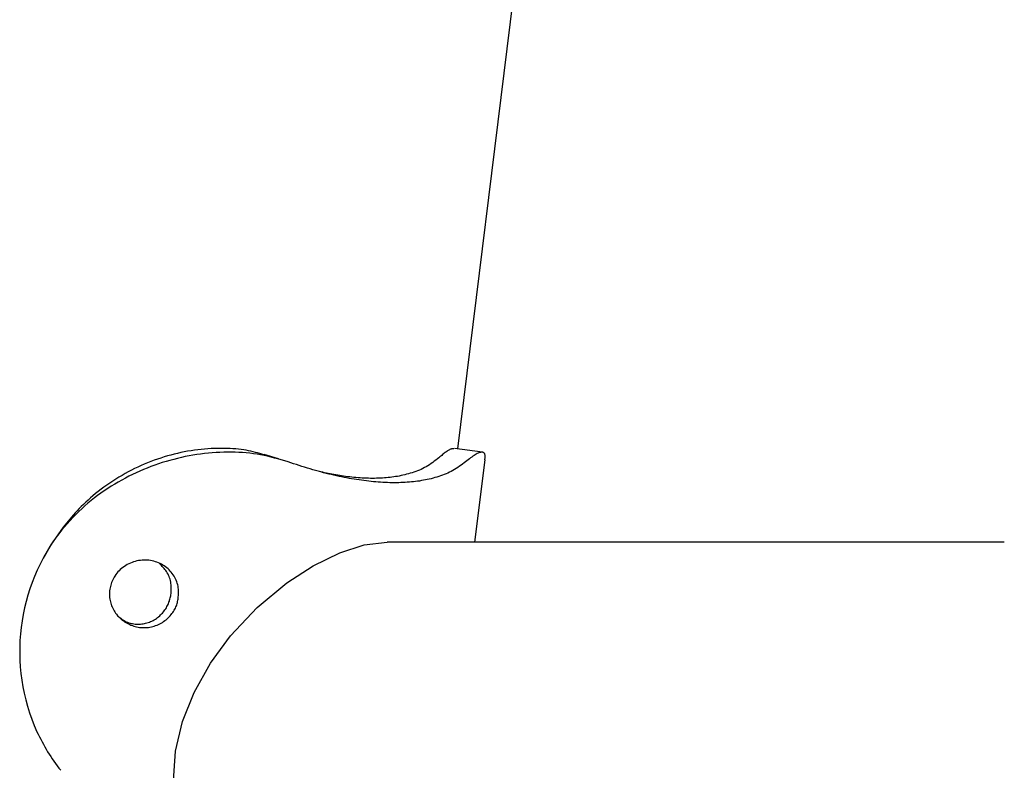
# Model space of a CAD drawing. Extents: x -4851 to 13301, y -1967 to 2475.
# Drawn here: x 6598 to 6771, y 1246 to 1378 of the extents above; entities that cross this region are included whole.
import ezdxf

# ---------------------------------------------------------------- set-up
doc = ezdxf.new("R2010")
doc.units = 0

msp = doc.modelspace()

# ---------------------------------------------------------------- linework, layer by layer
at = {"color": 7, "linetype": 'Continuous'}
for p, q in [((6675.09, 1302.7), (6689.21, 1417.39)), ((6679.44, 1302.11), (6674.47, 1302.79)), ((6643.46, 1300.94), (6640.92, 1301.72)), ((6678.1, 1286.22), (6679.89, 1300.76)), ((6771.47, 1286.22), (6662.65, 1286.22)), ((6602.02, 1283.53), (6601.78, 1283.07))]:
    msp.add_line(p, q, dxfattribs=at)
for points in [[(6640.88, 1301.64), (6640.51, 1301.75), (6640.14, 1301.87), (6639.76, 1301.98), (6639.38, 1302.08), (6638.99, 1302.18), (6638.59, 1302.28), (6638.18, 1302.37), (6637.76, 1302.45), (6637.32, 1302.53), (6636.86, 1302.59), (6636.4, 1302.64), (6635.91, 1302.69), (6635.42, 1302.73), (6634.91, 1302.76), (6634.38, 1302.78), (6633.85, 1302.79), (6633.3, 1302.79), (6632.74, 1302.79), (6632.17, 1302.77), (6631.59, 1302.75), (6631, 1302.71), (6630.41, 1302.67), (6629.82, 1302.61), (6629.22, 1302.55), (6628.63, 1302.47), (6628.03, 1302.38), (6627.43, 1302.28), (6626.84, 1302.17), (6626.24, 1302.04), (6625.65, 1301.91), (6625.06, 1301.77), (6624.46, 1301.61), (6623.87, 1301.45), (6623.28, 1301.27), (6622.7, 1301.08), (6622.11, 1300.88), (6621.53, 1300.68), (6620.94, 1300.46), (6620.37, 1300.23), (6619.79, 1299.99), (6619.22, 1299.74), (6618.65, 1299.48), (6618.08, 1299.21), (6617.52, 1298.93), (6616.96, 1298.63), (6616.41, 1298.33), (6615.86, 1298.02), (6615.31, 1297.69), (6614.77, 1297.36), (6614.23, 1297.02), (6613.7, 1296.66), (6613.18, 1296.3), (6612.67, 1295.94), (6612.17, 1295.57), (6611.68, 1295.19), (6611.2, 1294.81), (6610.74, 1294.43), (6610.3, 1294.05), (6609.87, 1293.67), (6609.46, 1293.29), (6609.06, 1292.91), (6608.67, 1292.53), (6608.3, 1292.16), (6607.95, 1291.78), (6607.6, 1291.41), (6607.28, 1291.04), (6606.96, 1290.67), (6606.65, 1290.31), (6606.35, 1289.94), (6606.05, 1289.58), (6605.76, 1289.22), (6605.47, 1288.86)], [(6674.4, 1302.69), (6674.35, 1302.7), (6674.29, 1302.71), (6674.23, 1302.71), (6674.17, 1302.72), (6674.11, 1302.72), (6674.04, 1302.71), (6673.97, 1302.69), (6673.89, 1302.67), (6673.8, 1302.64), (6673.7, 1302.6), (6673.6, 1302.54), (6673.49, 1302.48), (6673.38, 1302.41), (6673.25, 1302.33), (6673.12, 1302.24), (6672.99, 1302.14), (6672.85, 1302.04), (6672.7, 1301.92), (6672.55, 1301.8), (6672.39, 1301.68), (6672.24, 1301.55), (6672.08, 1301.41), (6671.91, 1301.28), (6671.75, 1301.14)], [(6645.14, 1300.41), (6644.55, 1300.58), (6643.95, 1300.76), (6643.35, 1300.92), (6642.76, 1301.09), (6642.15, 1301.24), (6641.54, 1301.39), (6640.93, 1301.52), (6640.31, 1301.64), (6639.68, 1301.75), (6639.05, 1301.84), (6638.41, 1301.92), (6637.76, 1301.98), (6637.11, 1302.04), (6636.45, 1302.07), (6635.79, 1302.1), (6635.12, 1302.11), (6634.46, 1302.11), (6633.79, 1302.1), (6633.11, 1302.08), (6632.44, 1302.04), (6631.76, 1302), (6631.09, 1301.94), (6630.41, 1301.87), (6629.73, 1301.78), (6629.05, 1301.69), (6628.37, 1301.58), (6627.69, 1301.46), (6627.01, 1301.33), (6626.33, 1301.18), (6625.65, 1301.02), (6624.98, 1300.85), (6624.3, 1300.67), (6623.63, 1300.48), (6622.96, 1300.27), (6622.3, 1300.05), (6621.63, 1299.82), (6620.97, 1299.58), (6620.32, 1299.32), (6619.66, 1299.06), (6619.01, 1298.78), (6618.37, 1298.48), (6617.72, 1298.18), (6617.08, 1297.86), (6616.45, 1297.53), (6615.82, 1297.19), (6615.19, 1296.84), (6614.57, 1296.48), (6613.96, 1296.1), (6613.35, 1295.71), (6612.74, 1295.31), (6612.15, 1294.89), (6611.56, 1294.47), (6610.98, 1294.03), (6610.41, 1293.57), (6609.85, 1293.11), (6609.3, 1292.62), (6608.76, 1292.13), (6608.23, 1291.62), (6607.72, 1291.1), (6607.21, 1290.57), (6606.71, 1290.03), (6606.21, 1289.49), (6605.72, 1288.94), (6605.22, 1288.39)], [(6671.75, 1301.14), (6671.48, 1300.93), (6671.21, 1300.72), (6670.93, 1300.51), (6670.66, 1300.31), (6670.38, 1300.11), (6670.1, 1299.91), (6669.81, 1299.73), (6669.52, 1299.55), (6669.22, 1299.39), (6668.92, 1299.23), (6668.61, 1299.09), (6668.3, 1298.95), (6667.98, 1298.82), (6667.67, 1298.7), (6667.35, 1298.59), (6667.02, 1298.49), (6666.7, 1298.39), (6666.38, 1298.29), (6666.06, 1298.21), (6665.73, 1298.12), (6665.41, 1298.05), (6665.08, 1297.98), (6664.76, 1297.91), (6664.43, 1297.85), (6664.11, 1297.8), (6663.78, 1297.75), (6663.46, 1297.71), (6663.13, 1297.67), (6662.8, 1297.63), (6662.47, 1297.6), (6662.14, 1297.57), (6661.8, 1297.55), (6661.46, 1297.53), (6661.12, 1297.52), (6660.77, 1297.51), (6660.41, 1297.5), (6660.06, 1297.5), (6659.7, 1297.5), (6659.34, 1297.51), (6658.97, 1297.52), (6658.61, 1297.54), (6658.24, 1297.56), (6657.87, 1297.58), (6657.49, 1297.61), (6657.12, 1297.64), (6656.75, 1297.67), (6656.38, 1297.71), (6656.02, 1297.75), (6655.66, 1297.79), (6655.3, 1297.84), (6654.94, 1297.88), (6654.59, 1297.93), (6654.25, 1297.99), (6653.9, 1298.04), (6653.56, 1298.1), (6653.23, 1298.16), (6652.89, 1298.23), (6652.56, 1298.29), (6652.24, 1298.36), (6651.91, 1298.43), (6651.59, 1298.5), (6651.27, 1298.58), (6650.95, 1298.65), (6650.63, 1298.72)], [(6679.86, 1300.77), (6679.87, 1300.92), (6679.88, 1301.06), (6679.89, 1301.21), (6679.9, 1301.34), (6679.89, 1301.47), (6679.89, 1301.59), (6679.87, 1301.71), (6679.84, 1301.8), (6679.81, 1301.89), (6679.76, 1301.96), (6679.71, 1302.01), (6679.64, 1302.06), (6679.57, 1302.09), (6679.48, 1302.11), (6679.39, 1302.12), (6679.29, 1302.12), (6679.18, 1302.1), (6679.06, 1302.08), (6678.93, 1302.04), (6678.8, 1302), (6678.65, 1301.93), (6678.49, 1301.86), (6678.33, 1301.77), (6678.15, 1301.66), (6677.96, 1301.54), (6677.76, 1301.41), (6677.56, 1301.26), (6677.35, 1301.1), (6677.13, 1300.94), (6676.91, 1300.76), (6676.68, 1300.59), (6676.46, 1300.41)], [(6676.46, 1300.41), (6676.19, 1300.21), (6675.92, 1300.01), (6675.65, 1299.81), (6675.37, 1299.62), (6675.09, 1299.43), (6674.81, 1299.24), (6674.52, 1299.06), (6674.23, 1298.89), (6673.94, 1298.73), (6673.63, 1298.58), (6673.32, 1298.44), (6673.01, 1298.3), (6672.69, 1298.17), (6672.37, 1298.05), (6672.04, 1297.93), (6671.72, 1297.82), (6671.39, 1297.72), (6671.05, 1297.62), (6670.72, 1297.53), (6670.38, 1297.44), (6670.04, 1297.36), (6669.7, 1297.29), (6669.36, 1297.21), (6669.02, 1297.15), (6668.67, 1297.09), (6668.33, 1297.03), (6667.98, 1296.98), (6667.62, 1296.94), (6667.27, 1296.89), (6666.91, 1296.86), (6666.55, 1296.82), (6666.18, 1296.8), (6665.81, 1296.77), (6665.43, 1296.75), (6665.05, 1296.74), (6664.67, 1296.73), (6664.28, 1296.72), (6663.89, 1296.72), (6663.49, 1296.72), (6663.09, 1296.73), (6662.69, 1296.74), (6662.29, 1296.76), (6661.88, 1296.78), (6661.47, 1296.8), (6661.06, 1296.83), (6660.64, 1296.86), (6660.22, 1296.9), (6659.8, 1296.94), (6659.38, 1296.99), (6658.95, 1297.04), (6658.53, 1297.09), (6658.1, 1297.15), (6657.67, 1297.21), (6657.23, 1297.28), (6656.8, 1297.35), (6656.36, 1297.42), (6655.92, 1297.5), (6655.48, 1297.58), (6655.04, 1297.67), (6654.59, 1297.76), (6654.14, 1297.85), (6653.69, 1297.95), (6653.24, 1298.05), (6652.78, 1298.15), (6652.32, 1298.26), (6651.86, 1298.38), (6651.4, 1298.49), (6650.93, 1298.62), (6650.46, 1298.74), (6649.99, 1298.87), (6649.51, 1299.01), (6649.03, 1299.15), (6648.55, 1299.3), (6648.07, 1299.45), (6647.58, 1299.6), (6647.1, 1299.76), (6646.61, 1299.92), (6646.12, 1300.08), (6645.63, 1300.25), (6645.14, 1300.41)], [(6605.47, 1288.86), (6603.3, 1285.77), (6602.02, 1283.53)], [(6653.25, 1210.08), (6649.92, 1210.37), (6645.74, 1211.69), (6641.68, 1213.85), (6637.62, 1216.91), (6633.71, 1220.86), (6630.2, 1225.68), (6627.4, 1231.2), (6625.51, 1237.47), (6624.86, 1243.26), (6625.28, 1249.34), (6626.53, 1254.58), (6628.57, 1259.72), (6631.46, 1264.87), (6635, 1269.7), (6639.7, 1274.7), (6644.94, 1279.07), (6649.56, 1282.07), (6654.3, 1284.38), (6658.58, 1285.74), (6662.65, 1286.22)], [(6624.52, 1277.15), (6624.52, 1277.41), (6624.53, 1277.67), (6624.53, 1277.93), (6624.53, 1278.18), (6624.52, 1278.44), (6624.5, 1278.69), (6624.47, 1278.95), (6624.44, 1279.2), (6624.39, 1279.44), (6624.33, 1279.69), (6624.25, 1279.93), (6624.17, 1280.16), (6624.07, 1280.39), (6623.97, 1280.61), (6623.85, 1280.83), (6623.72, 1281.03), (6623.59, 1281.23), (6623.44, 1281.42), (6623.29, 1281.6), (6623.13, 1281.78), (6622.96, 1281.95), (6622.8, 1282.12), (6622.63, 1282.29), (6622.45, 1282.46)], [(6615.09, 1273.21), (6615.28, 1273.07), (6615.46, 1272.93), (6615.64, 1272.79), (6615.83, 1272.66), (6616.02, 1272.53), (6616.22, 1272.41), (6616.42, 1272.3), (6616.62, 1272.19), (6616.83, 1272.1), (6617.05, 1272.02), (6617.27, 1271.95), (6617.49, 1271.89), (6617.72, 1271.85), (6617.95, 1271.81), (6618.18, 1271.78), (6618.41, 1271.76), (6618.65, 1271.76), (6618.88, 1271.76), (6619.11, 1271.77), (6619.34, 1271.79), (6619.57, 1271.82), (6619.8, 1271.86), (6620.03, 1271.91), (6620.26, 1271.97), (6620.48, 1272.04), (6620.7, 1272.12), (6620.91, 1272.21), (6621.13, 1272.3), (6621.34, 1272.41), (6621.54, 1272.52), (6621.74, 1272.65), (6621.94, 1272.78), (6622.13, 1272.92), (6622.32, 1273.07), (6622.5, 1273.23), (6622.67, 1273.39), (6622.84, 1273.56), (6623, 1273.73), (6623.15, 1273.91), (6623.29, 1274.09), (6623.43, 1274.28), (6623.56, 1274.46), (6623.68, 1274.65), (6623.79, 1274.85), (6623.89, 1275.04), (6623.98, 1275.23), (6624.06, 1275.43), (6624.14, 1275.62), (6624.21, 1275.81), (6624.26, 1276.01), (6624.32, 1276.2), (6624.36, 1276.39), (6624.41, 1276.58), (6624.44, 1276.77), (6624.48, 1276.96), (6624.52, 1277.15)], [(6600.84, 1252.78), (6601.06, 1252.33), (6601.29, 1251.88), (6601.52, 1251.44), (6601.75, 1250.99), (6601.99, 1250.55), (6602.23, 1250.11), (6602.48, 1249.68), (6602.74, 1249.25), (6603, 1248.83), (6603.28, 1248.41), (6603.56, 1248), (6603.85, 1247.58), (6604.14, 1247.18), (6604.44, 1246.77), (6604.74, 1246.37), (6605.04, 1245.96)]]:
    msp.add_lwpolyline(points, dxfattribs=at)
msp.add_lwpolyline([(6625.81, 1276.84), (6625.82, 1277.1), (6625.83, 1277.37), (6625.83, 1277.64), (6625.81, 1277.91), (6625.79, 1278.18), (6625.74, 1278.45), (6625.69, 1278.72), (6625.61, 1278.99), (6625.52, 1279.25), (6625.42, 1279.51), (6625.3, 1279.76), (6625.17, 1280.01), (6625.03, 1280.25), (6624.88, 1280.48), (6624.72, 1280.71), (6624.55, 1280.93), (6624.36, 1281.14), (6624.17, 1281.34), (6623.97, 1281.53), (6623.76, 1281.71), (6623.53, 1281.89), (6623.3, 1282.05), (6623.06, 1282.2), (6622.81, 1282.34), (6622.56, 1282.47), (6622.29, 1282.59), (6622.02, 1282.7), (6621.74, 1282.79), (6621.46, 1282.87), (6621.18, 1282.94), (6620.88, 1282.99), (6620.59, 1283.03), (6620.29, 1283.06), (6619.99, 1283.07), (6619.69, 1283.07), (6619.39, 1283.06), (6619.09, 1283.02), (6618.79, 1282.98), (6618.49, 1282.92), (6618.2, 1282.85), (6617.9, 1282.76), (6617.62, 1282.66), (6617.33, 1282.55), (6617.06, 1282.42), (6616.79, 1282.28), (6616.52, 1282.13), (6616.27, 1281.96), (6616.02, 1281.78), (6615.79, 1281.6), (6615.56, 1281.4), (6615.35, 1281.19), (6615.14, 1280.97), (6614.95, 1280.74), (6614.77, 1280.51), (6614.6, 1280.26), (6614.47, 1280.05), (6614.34, 1279.82), (6614.22, 1279.6), (6614.12, 1279.36), (6614.02, 1279.13), (6613.94, 1278.89), (6613.87, 1278.65), (6613.8, 1278.41), (6613.75, 1278.17), (6613.71, 1277.92), (6613.68, 1277.67), (6613.66, 1277.43), (6613.65, 1277.18), (6613.65, 1276.93), (6613.66, 1276.69), (6613.68, 1276.44), (6613.71, 1276.2), (6613.75, 1275.96), (6613.81, 1275.72), (6613.87, 1275.48), (6613.94, 1275.25), (6614.02, 1275.02), (6614.12, 1274.79), (6614.22, 1274.57), (6614.33, 1274.35), (6614.45, 1274.14), (6614.58, 1273.93), (6614.71, 1273.72), (6614.86, 1273.53), (6615.01, 1273.33), (6615.18, 1273.15), (6615.35, 1272.97), (6615.53, 1272.79), (6615.71, 1272.63), (6615.91, 1272.47), (6616.11, 1272.32), (6616.32, 1272.17), (6616.53, 1272.04), (6616.75, 1271.91), (6616.98, 1271.79), (6617.21, 1271.69), (6617.44, 1271.59), (6617.68, 1271.5), (6617.93, 1271.42), (6618.18, 1271.35), (6618.43, 1271.29), (6618.68, 1271.24), (6618.94, 1271.2), (6619.2, 1271.17), (6619.46, 1271.16), (6619.72, 1271.15), (6619.99, 1271.16), (6620.25, 1271.18), (6620.51, 1271.2), (6620.77, 1271.24), (6621.03, 1271.29), (6621.29, 1271.36), (6621.54, 1271.43), (6621.79, 1271.51), (6622.04, 1271.61), (6622.29, 1271.71), (6622.52, 1271.83), (6622.76, 1271.95), (6622.98, 1272.08), (6623.2, 1272.23), (6623.42, 1272.38), (6623.62, 1272.54), (6623.82, 1272.71), (6624.01, 1272.88), (6624.19, 1273.06), (6624.36, 1273.25), (6624.52, 1273.44), (6624.67, 1273.63), (6624.81, 1273.82), (6624.94, 1274.02), (6625.06, 1274.21), (6625.17, 1274.41), (6625.27, 1274.61), (6625.36, 1274.8), (6625.44, 1275), (6625.51, 1275.19), (6625.57, 1275.39), (6625.62, 1275.58), (6625.67, 1275.77), (6625.71, 1275.97), (6625.74, 1276.17), (6625.77, 1276.38), (6625.79, 1276.59), (6625.81, 1276.84)], close=True, dxfattribs=at)
msp.add_arc((6632.52, 1266.95), 34.71, 141.8609, 204.1049, dxfattribs=at)

doc.saveas('drawing.dxf')
